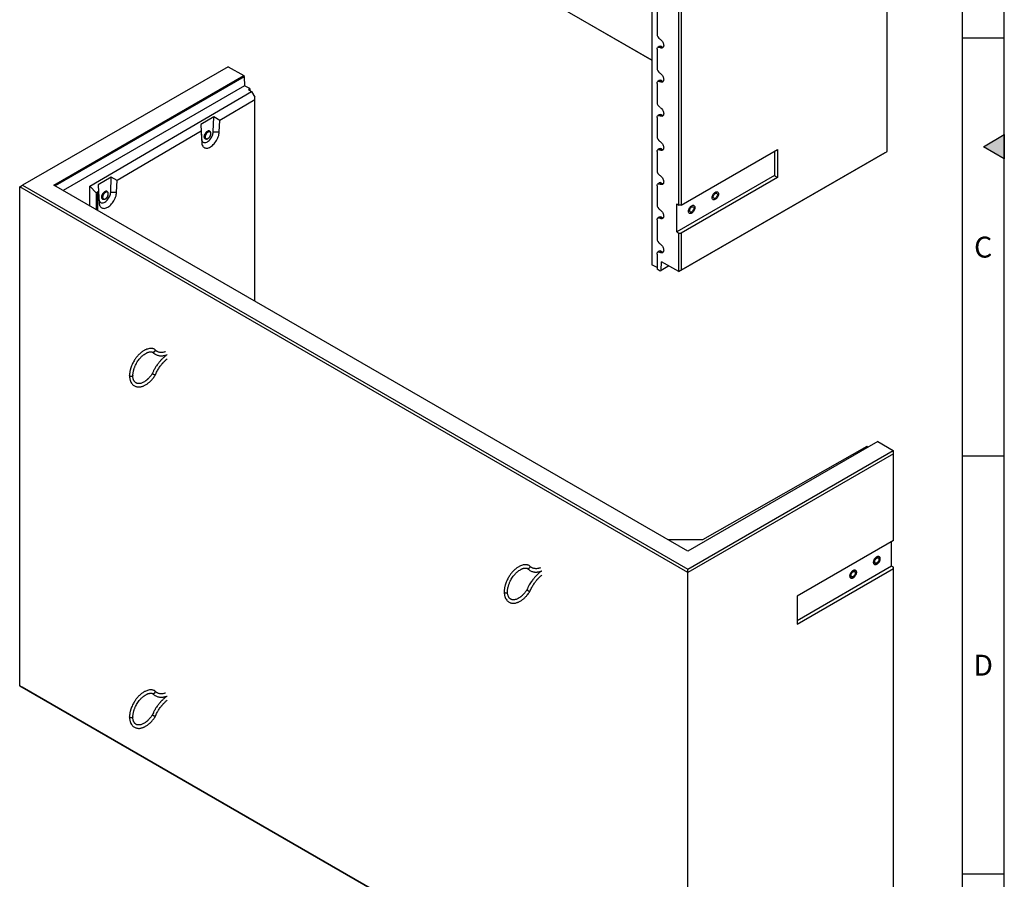
# Model space of a CAD drawing. Units: millimetres. Extents: x 15 to 590, y 5 to 415.
# Drawn here: x 471 to 589, y 209 to 312 of the extents above; entities that cross this region are included whole.
import ezdxf

# ---------------------------------------------------------------- set-up
doc = ezdxf.new("R2010")
doc.units = ezdxf.units.MM
doc.layers.get('0').update_dxf_attribs({"color": 1})
doc.layers.add('2034940', color=7, linetype='Continuous')
doc.styles.add('SLDTEXTSTYLE0', font='TXT', dxfattribs={"width": 0.605})

# ---------------------------------------------------------------- blocks, each defined once
blk = doc.blocks.new('1057614-M_005_ISO_view1')
for p, q in [((104.44, -91.57), (104.44, -31.92)), ((76.34, -45.46), (76.34, -105.11)), ((76.94, -45.56), (76.94, -77.51)), ((76.34, -80.66), (26.74, -52.02)), ((26.83, -52.07), (76.34, -80.66)), ((79.55, -97.98), (79.55, -59.84)), ((79.83, -59.84), (79.83, -97.98)), ((76.94, -79.35), (76.94, -81.59)), ((77.2, -79.01), (77.03, -79.13)), ((77.47, -79.02), (77.3, -79.14)), ((76.94, -83.43), (76.94, -85.67)), ((77.2, -83.09), (77.03, -83.21)), ((77.47, -83.1), (77.3, -83.22)), ((76.94, -87.51), (76.94, -89.76)), ((77.2, -87.17), (77.03, -87.29)), ((77.47, -87.19), (77.3, -87.31)), ((76.94, -91.59), (76.94, -93.84)), ((77.2, -91.25), (77.03, -91.37)), ((77.47, -91.27), (77.3, -91.39)), ((104.16, -91.73), (79.55, -105.94)), ((79.83, -97.98), (91.36, -91.32)), ((79.83, -105.78), (104.44, -91.57)), ((90.99, -91.54), (90.99, -94.46)), ((91.36, -91.32), (91.36, -94.67)), ((104.16, -91.73), (104.44, -91.57)), ((77.2, -95.34), (77.03, -95.46)), ((77.47, -95.35), (77.3, -95.47)), ((90.99, -94.46), (79.32, -101.19)), ((91.36, -94.67), (79.83, -101.33)), ((90.99, -94.46), (91.36, -94.67)), ((76.94, -95.68), (76.94, -97.92)), ((79.32, -97.84), (79.55, -97.98)), ((79.32, -101.19), (79.32, -97.84)), ((79.83, -97.98), (79.55, -97.98)), ((76.94, -99.76), (76.94, -102)), ((77.2, -99.42), (77.03, -99.54)), ((77.47, -99.43), (77.3, -99.55)), ((79.32, -101.19), (79.55, -101.33)), ((79.55, -105.94), (79.55, -101.33)), ((79.55, -101.33), (79.83, -101.33)), ((79.83, -101.33), (79.83, -105.78)), ((77.2, -103.5), (77.03, -103.62)), ((77.47, -103.52), (77.3, -103.64)), ((76.94, -103.84), (76.94, -105.66)), ((77.45, -105.78), (77.48, -104.75)), ((79.55, -105.94), (77.48, -104.75)), ((76.94, -105.45), (76.34, -105.11)), ((76.34, -105.11), (76.34, -105.11)), ((77.3, -105.87), (76.94, -105.66)), ((78.37, -105.26), (77.3, -105.87)), ((77.3, -105.87), (77.45, -105.78)), ((77.45, -105.78), (78.37, -105.26)), ((79.55, -105.94), (79.83, -105.78))]:
    blk.add_line(p, q)
at = {"flags": 128}
for points in [[(77.3, -78.12), (77.37, -78.17), (77.45, -78.24), (77.52, -78.32), (77.58, -78.4), (77.63, -78.5), (77.68, -78.6), (77.71, -78.7), (77.73, -78.79), (77.74, -78.89), (77.73, -78.97), (77.71, -79.05), (77.68, -79.11), (77.63, -79.15), (77.58, -79.19), (77.52, -79.2), (77.45, -79.2), (77.37, -79.18), (77.3, -79.14)], [(76.94, -79.35), (76.95, -79.27), (76.97, -79.2), (77, -79.15), (77.05, -79.12), (77.1, -79.1), (77.16, -79.09), (77.23, -79.11), (77.3, -79.14)], [(77.3, -82.2), (77.37, -82.26), (77.45, -82.32), (77.52, -82.4), (77.58, -82.49), (77.63, -82.58), (77.68, -82.68), (77.71, -82.78), (77.73, -82.88), (77.74, -82.97), (77.73, -83.05), (77.71, -83.13), (77.68, -83.19), (77.63, -83.24), (77.58, -83.27), (77.52, -83.28), (77.45, -83.28), (77.37, -83.26), (77.3, -83.22)], [(76.94, -83.43), (76.95, -83.35), (76.97, -83.29), (77, -83.24), (77.05, -83.2), (77.1, -83.18), (77.16, -83.18), (77.23, -83.19), (77.3, -83.22)], [(77.3, -86.29), (77.37, -86.34), (77.45, -86.4), (77.52, -86.48), (77.58, -86.57), (77.63, -86.66), (77.68, -86.76), (77.71, -86.86), (77.73, -86.96), (77.74, -87.05), (77.73, -87.14), (77.71, -87.21), (77.68, -87.27), (77.63, -87.32), (77.58, -87.35), (77.52, -87.37), (77.45, -87.36), (77.37, -87.34), (77.3, -87.31)], [(76.94, -87.51), (76.95, -87.43), (76.97, -87.37), (77, -87.32), (77.05, -87.28), (77.1, -87.26), (77.16, -87.26), (77.23, -87.27), (77.3, -87.31)], [(77.3, -90.37), (77.37, -90.42), (77.45, -90.49), (77.52, -90.56), (77.58, -90.65), (77.63, -90.75), (77.68, -90.84), (77.71, -90.94), (77.73, -91.04), (77.74, -91.13), (77.73, -91.22), (77.71, -91.29), (77.68, -91.35), (77.63, -91.4), (77.58, -91.43), (77.52, -91.45), (77.45, -91.45), (77.37, -91.43), (77.3, -91.39)], [(76.94, -91.59), (76.95, -91.52), (76.97, -91.45), (77, -91.4), (77.05, -91.36), (77.1, -91.34), (77.16, -91.34), (77.23, -91.36), (77.3, -91.39)], [(77.3, -94.45), (77.37, -94.5), (77.45, -94.57), (77.52, -94.65), (77.58, -94.73), (77.63, -94.83), (77.68, -94.93), (77.71, -95.03), (77.73, -95.12), (77.74, -95.22), (77.73, -95.3), (77.71, -95.38), (77.68, -95.44), (77.63, -95.49), (77.58, -95.52), (77.52, -95.53), (77.45, -95.53), (77.37, -95.51), (77.3, -95.47)], [(76.94, -95.68), (76.95, -95.6), (76.97, -95.54), (77, -95.48), (77.05, -95.45), (77.1, -95.43), (77.16, -95.42), (77.23, -95.44), (77.3, -95.47)], [(83.92, -96.43), (83.99, -96.4), (84.05, -96.38), (84.12, -96.38), (84.17, -96.4), (84.22, -96.43), (84.25, -96.48), (84.28, -96.54), (84.29, -96.61), (84.29, -96.69), (84.28, -96.77), (84.25, -96.86), (84.22, -96.95), (84.17, -97.04), (84.12, -97.12), (84.05, -97.19), (83.99, -97.25), (83.92, -97.3), (83.85, -97.33), (83.78, -97.35), (83.72, -97.35), (83.66, -97.34), (83.61, -97.3), (83.58, -97.26), (83.55, -97.19), (83.54, -97.12), (83.54, -97.04), (83.55, -96.96), (83.58, -96.87), (83.61, -96.78), (83.66, -96.69), (83.72, -96.61), (83.78, -96.54), (83.85, -96.48), (83.92, -96.43)], [(83.92, -96.43), (83.99, -96.4), (84.05, -96.38), (84.12, -96.38), (84.17, -96.4), (84.22, -96.43), (84.25, -96.48), (84.28, -96.54), (84.29, -96.61), (84.29, -96.69), (84.28, -96.77), (84.25, -96.86), (84.22, -96.95), (84.17, -97.04), (84.12, -97.12), (84.05, -97.19), (83.99, -97.25), (83.92, -97.3), (83.85, -97.33), (83.78, -97.35), (83.72, -97.35), (83.66, -97.34), (83.61, -97.3), (83.58, -97.26), (83.55, -97.19), (83.54, -97.12), (83.54, -97.04), (83.55, -96.96), (83.58, -96.87), (83.61, -96.78), (83.66, -96.69), (83.72, -96.61), (83.78, -96.54), (83.85, -96.48), (83.92, -96.43)], [(83.92, -96.58), (83.97, -96.55), (84.02, -96.55), (84.07, -96.55), (84.11, -96.58), (84.14, -96.61), (84.16, -96.66), (84.16, -96.72), (84.16, -96.79), (84.14, -96.86), (84.11, -96.93), (84.07, -97), (84.02, -97.06), (83.97, -97.11), (83.92, -97.15), (83.86, -97.18), (83.81, -97.18), (83.76, -97.18), (83.72, -97.16), (83.69, -97.12), (83.67, -97.07), (83.67, -97.01), (83.67, -96.94), (83.69, -96.87), (83.72, -96.8), (83.76, -96.73), (83.81, -96.67), (83.86, -96.62), (83.92, -96.58)], [(77.3, -98.53), (77.37, -98.59), (77.45, -98.65), (77.52, -98.73), (77.58, -98.82), (77.63, -98.91), (77.68, -99.01), (77.71, -99.11), (77.73, -99.21), (77.74, -99.3), (77.73, -99.38), (77.71, -99.46), (77.68, -99.52), (77.63, -99.57), (77.58, -99.6), (77.52, -99.61), (77.45, -99.61), (77.37, -99.59), (77.3, -99.55)], [(81.09, -98.06), (81.16, -98.03), (81.22, -98.01), (81.29, -98.01), (81.34, -98.03), (81.39, -98.06), (81.43, -98.11), (81.45, -98.17), (81.46, -98.24), (81.46, -98.32), (81.45, -98.41), (81.43, -98.5), (81.39, -98.59), (81.34, -98.67), (81.29, -98.75), (81.22, -98.83), (81.16, -98.89), (81.09, -98.94), (81.02, -98.97), (80.95, -98.98), (80.89, -98.98), (80.83, -98.97), (80.79, -98.94), (80.75, -98.89), (80.72, -98.83), (80.71, -98.76), (80.71, -98.68), (80.72, -98.59), (80.75, -98.5), (80.79, -98.41), (80.83, -98.32), (80.89, -98.24), (80.95, -98.17), (81.02, -98.11), (81.09, -98.06)], [(81.09, -98.06), (81.16, -98.03), (81.22, -98.01), (81.29, -98.01), (81.34, -98.03), (81.39, -98.06), (81.43, -98.11), (81.45, -98.17), (81.46, -98.24), (81.46, -98.32), (81.45, -98.41), (81.43, -98.5), (81.39, -98.59), (81.34, -98.67), (81.29, -98.75), (81.22, -98.83), (81.16, -98.89), (81.09, -98.94), (81.02, -98.97), (80.95, -98.98), (80.89, -98.98), (80.83, -98.97), (80.79, -98.94), (80.75, -98.89), (80.72, -98.83), (80.71, -98.76), (80.71, -98.68), (80.72, -98.59), (80.75, -98.5), (80.79, -98.41), (80.83, -98.32), (80.89, -98.24), (80.95, -98.17), (81.02, -98.11), (81.09, -98.06)], [(81.09, -98.21), (81.14, -98.19), (81.19, -98.18), (81.24, -98.19), (81.28, -98.21), (81.31, -98.25), (81.33, -98.3), (81.33, -98.36), (81.33, -98.42), (81.31, -98.49), (81.28, -98.56), (81.24, -98.63), (81.19, -98.69), (81.14, -98.74), (81.09, -98.78), (81.03, -98.81), (80.98, -98.82), (80.93, -98.81), (80.89, -98.79), (80.86, -98.75), (80.85, -98.7), (80.84, -98.64), (80.85, -98.57), (80.86, -98.5), (80.89, -98.43), (80.93, -98.36), (80.98, -98.3), (81.03, -98.25), (81.09, -98.21)], [(76.94, -99.76), (76.95, -99.68), (76.97, -99.62), (77, -99.57), (77.05, -99.53), (77.1, -99.51), (77.16, -99.51), (77.23, -99.52), (77.3, -99.55)], [(76.94, -103.84), (76.95, -103.77), (76.97, -103.7), (77, -103.65), (77.05, -103.61), (77.1, -103.59), (77.16, -103.59), (77.23, -103.61), (77.3, -103.64)], [(77.3, -102.62), (77.37, -102.67), (77.45, -102.73), (77.52, -102.81), (77.58, -102.9), (77.63, -102.99), (77.68, -103.09), (77.71, -103.19), (77.73, -103.29), (77.74, -103.38), (77.73, -103.47), (77.71, -103.54), (77.68, -103.6), (77.63, -103.65), (77.58, -103.68), (77.52, -103.7), (77.45, -103.69), (77.37, -103.67), (77.3, -103.64)]]:
    blk.add_lwpolyline(points, dxfattribs=at)
for centre, radius, start, end in [((77.71, -77.47), 0.768, 182.6055, 237.3945), ((77.32, -79.22), 0.251, 53.241, 120.2811), ((77.66, -78.73), 0.348, 236.6056, 275.375), ((77.71, -81.56), 0.768, 182.6055, 237.3945), ((77.32, -83.3), 0.251, 53.241, 120.2811), ((77.66, -82.81), 0.348, 236.6056, 275.375), ((77.71, -85.64), 0.768, 182.6055, 237.3945), ((77.32, -87.39), 0.251, 53.241, 120.2811), ((77.66, -86.9), 0.348, 236.6056, 275.375), ((77.71, -89.72), 0.768, 182.6055, 237.3945), ((77.32, -91.47), 0.251, 53.241, 120.2811), ((77.66, -90.98), 0.348, 236.6056, 275.375), ((77.71, -93.8), 0.768, 182.6055, 237.3945), ((77.32, -95.55), 0.251, 53.241, 120.2811), ((77.66, -95.06), 0.348, 236.6056, 275.375), ((77.71, -97.89), 0.768, 182.6055, 237.3945), ((77.32, -99.64), 0.251, 53.241, 120.2811), ((77.66, -99.14), 0.348, 236.6056, 275.375), ((77.71, -101.97), 0.768, 182.6055, 237.3945), ((77.32, -103.72), 0.251, 53.241, 120.2811), ((77.66, -103.23), 0.348, 236.6056, 275.375)]:
    blk.add_arc(centre, radius, start, end)
blk = doc.blocks.new('1057614-M_005_ISO_view2')
for p, q in [((24.93, 14.39), (0.35, 0.2)), ((24.93, 14.39), (26.78, 13.32)), ((4.08, 0.21), (26.78, 13.32)), ((26.85, 13.19), (4.23, 0.13)), ((26.78, 13.32), (26.85, 13.19)), ((26.85, 13.19), (26.89, 12.11)), ((26.89, 12.11), (5.18, -0.42)), ((27.5, 11.76), (26.89, 12.11)), ((8.39, 0.09), (27.71, 11.44)), ((27.34, 11.65), (27.5, 11.76)), ((27.34, 11.65), (27.71, 11.44)), ((27.5, 11.76), (27.5, 11.56)), ((27.71, 11.44), (28.1, 10.76)), ((28.1, 10.43), (28.1, 10.76)), ((28.1, 10.43), (23.91, 7.97)), ((28.1, -13.65), (28.1, 10.43)), ((23.21, 8.39), (21.66, 7.47)), ((23.15, 6.6), (23.21, 8.39)), ((23.91, 7.97), (23.21, 8.39)), ((21.66, 7.47), (21.68, 6.67)), ((21.66, 7.47), (21.75, 5.76)), ((23.85, 6.58), (23.91, 7.97)), ((21.68, 6.67), (11.64, 0.77)), ((21.68, 6.67), (21.76, 5.33)), ((22.15, 5.99), (22.15, 5.96)), ((22.75, 6.63), (22.69, 6.66)), ((23.15, 6.6), (23.85, 6.58)), ((21.75, 5.76), (21.76, 5.33)), ((22.2, 5.79), (22.25, 5.76)), ((10.95, 1.18), (9.39, 0.27)), ((10.88, -0.61), (10.95, 1.18)), ((11.64, 0.77), (10.95, 1.18)), ((0, 0), (0.35, 0.2)), ((79.87, -46.11), (0, 0)), ((0, -59.65), (0, 0)), ((0.35, 0.2), (79.87, -45.7)), ((79.89, -43.55), (4.08, 0.21)), ((8.4, -2.28), (8.39, 0.09)), ((9.18, -0.75), (8.39, 0.09)), ((9.39, 0.27), (9.42, -0.54)), ((9.39, 0.27), (9.48, -1.44)), ((11.59, -0.62), (11.64, 0.77)), ((9.14, -0.85), (9.15, -2.61)), ((9.42, -0.54), (9.31, -0.6)), ((9.31, -0.6), (9.31, -2.8)), ((9.42, -0.54), (9.49, -1.88)), ((10.48, -0.58), (10.43, -0.55)), ((10.59, -0.82), (10.59, -0.8)), ((10.59, -0.83), (10.59, -0.82)), ((10.88, -0.61), (11.59, -0.62)), ((9.48, -1.44), (9.49, -1.88)), ((9.94, -1.42), (9.99, -1.45)), ((102.58, -30.44), (79.89, -43.55)), ((102.58, -30.44), (104.44, -31.51)), ((79.87, -45.7), (104.44, -31.51)), ((101.3, -31.05), (81.64, -42.2)), ((101.42, -31.12), (101.3, -31.05)), ((104.44, -31.51), (104.48, -31.57)), ((104.48, -31.9), (104.48, -31.57)), ((104.48, -31.9), (79.87, -46.11)), ((104.48, -42.27), (104.48, -31.9)), ((81.64, -42.2), (77.55, -42.19)), ((104.48, -42.27), (92.95, -48.92)), ((104.25, -45.32), (104.25, -42.4)), ((79.87, -46.11), (79.87, -45.7)), ((92.95, -51.84), (104.25, -45.32)), ((92.95, -52.27), (104.48, -45.62)), ((104.25, -45.32), (104.48, -45.46)), ((104.48, -45.62), (104.48, -45.46)), ((104.48, -83.75), (104.48, -45.62)), ((79.87, -105.75), (79.87, -46.11)), ((92.95, -48.92), (92.95, -52.27)), ((0, -59.65), (79.87, -105.75)), ((0.28, -59.81), (0, -59.65)), ((79.87, -105.75), (0.28, -59.81))]:
    blk.add_line(p, q)
at = {"flags": 128}
for points in [[(21.75, 5.76), (21.76, 5.66), (21.79, 5.56), (21.82, 5.48), (21.87, 5.42), (21.94, 5.36), (22.01, 5.33), (22.09, 5.31), (22.17, 5.31), (22.26, 5.33), (22.36, 5.36), (22.45, 5.41), (22.55, 5.47), (22.64, 5.55), (22.74, 5.65), (22.82, 5.75), (22.9, 5.86), (22.97, 5.98), (23.03, 6.1), (23.08, 6.23), (23.11, 6.36), (23.14, 6.48), (23.15, 6.6)], [(21.76, 5.33), (21.77, 5.2), (21.79, 5.09), (21.83, 4.99), (21.88, 4.89), (21.94, 4.82), (22.01, 4.75), (22.09, 4.7), (22.17, 4.67), (22.27, 4.65), (22.37, 4.65), (22.48, 4.66), (22.59, 4.69), (22.7, 4.74), (22.81, 4.8), (22.93, 4.88), (23.04, 4.96), (23.15, 5.07), (23.25, 5.18), (23.35, 5.3), (23.45, 5.43), (23.53, 5.57), (23.61, 5.71), (23.68, 5.86), (23.74, 6.01), (23.79, 6.15), (23.82, 6.3), (23.84, 6.44), (23.85, 6.58)], [(22.8, 6.58), (22.8, 6.59), (22.77, 6.64), (22.72, 6.68), (22.67, 6.7), (22.61, 6.71), (22.55, 6.7), (22.48, 6.68), (22.41, 6.64), (22.35, 6.58), (22.28, 6.51), (22.22, 6.44), (22.17, 6.35), (22.13, 6.26), (22.1, 6.17), (22.08, 6.09), (22.07, 6)], [(22.32, 5.74), (22.31, 5.74), (22.25, 5.73), (22.2, 5.75), (22.15, 5.78), (22.11, 5.83), (22.09, 5.89), (22.07, 5.96), (22.07, 6.04), (22.09, 6.13), (22.11, 6.22), (22.15, 6.31), (22.2, 6.4), (22.25, 6.48), (22.31, 6.55), (22.38, 6.61), (22.45, 6.66), (22.52, 6.69), (22.58, 6.71), (22.65, 6.71), (22.7, 6.69), (22.75, 6.66), (22.78, 6.61), (22.8, 6.58)], [(22.07, 6), (22.08, 5.93), (22.1, 5.86), (22.13, 5.8), (22.17, 5.76), (22.22, 5.74), (22.28, 5.73), (22.32, 5.74)], [(22.69, 6.66), (22.68, 6.67), (22.62, 6.68), (22.56, 6.68), (22.5, 6.66), (22.43, 6.62), (22.37, 6.57), (22.3, 6.51), (22.24, 6.44), (22.19, 6.35), (22.15, 6.27), (22.12, 6.18), (22.1, 6.1), (22.1, 6.02)], [(22.15, 5.96), (22.16, 5.91), (22.18, 5.85), (22.21, 5.8), (22.25, 5.76), (22.3, 5.74), (22.36, 5.73), (22.42, 5.75), (22.48, 5.77), (22.55, 5.82), (22.62, 5.87), (22.68, 5.94), (22.73, 6.02), (22.78, 6.1), (22.81, 6.19), (22.84, 6.27), (22.85, 6.36), (22.85, 6.44), (22.84, 6.5), (22.81, 6.56), (22.78, 6.61), (22.73, 6.64), (22.68, 6.65), (22.62, 6.64), (22.55, 6.63), (22.51, 6.6)], [(22.61, 6.61), (22.58, 6.6), (22.52, 6.57), (22.45, 6.52), (22.39, 6.47), (22.33, 6.4), (22.28, 6.32), (22.24, 6.23), (22.21, 6.15), (22.19, 6.07), (22.19, 6.02)], [(22.19, 6.02), (22.19, 5.99), (22.19, 5.91), (22.21, 5.85), (22.24, 5.8), (22.28, 5.77), (22.33, 5.75), (22.39, 5.75), (22.45, 5.76), (22.52, 5.79), (22.58, 5.84), (22.65, 5.9), (22.7, 5.97), (22.75, 6.05), (22.8, 6.13), (22.83, 6.21), (22.85, 6.3), (22.85, 6.38), (22.85, 6.45), (22.83, 6.51), (22.8, 6.56), (22.75, 6.59), (22.7, 6.61), (22.65, 6.61), (22.61, 6.61)], [(9.48, -1.44), (9.49, -1.55), (9.52, -1.64), (9.56, -1.72), (9.61, -1.79), (9.67, -1.84), (9.74, -1.88), (9.82, -1.9), (9.91, -1.9), (10, -1.88), (10.09, -1.85), (10.19, -1.8), (10.28, -1.73), (10.38, -1.65), (10.47, -1.56), (10.55, -1.46), (10.63, -1.34), (10.7, -1.22), (10.76, -1.1), (10.81, -0.98), (10.85, -0.85), (10.87, -0.73), (10.88, -0.61)], [(9.49, -1.88), (9.5, -2), (9.53, -2.12), (9.56, -2.22), (9.61, -2.31), (9.67, -2.39), (9.74, -2.45), (9.82, -2.5), (9.91, -2.54), (10, -2.55), (10.1, -2.56), (10.21, -2.54), (10.32, -2.51), (10.43, -2.47), (10.55, -2.41), (10.66, -2.33), (10.77, -2.24), (10.88, -2.14), (10.99, -2.03), (11.09, -1.91), (11.18, -1.78), (11.27, -1.64), (11.35, -1.5), (11.41, -1.35), (11.47, -1.2), (11.52, -1.05), (11.55, -0.9), (11.58, -0.76), (11.59, -0.62)], [(10.53, -0.62), (10.53, -0.62), (10.5, -0.57), (10.46, -0.53), (10.41, -0.5), (10.35, -0.49), (10.28, -0.5), (10.22, -0.53), (10.15, -0.57), (10.08, -0.62), (10.01, -0.69), (9.96, -0.77), (9.9, -0.85), (9.86, -0.94), (9.83, -1.03), (9.81, -1.12), (9.81, -1.2)], [(9.81, -1.2), (9.81, -1.12), (9.83, -1.03), (9.86, -0.94), (9.9, -0.85), (9.96, -0.77), (10.01, -0.69), (10.08, -0.62), (10.15, -0.57), (10.22, -0.53), (10.28, -0.5), (10.35, -0.49), (10.41, -0.5), (10.46, -0.53), (10.5, -0.57), (10.53, -0.62), (10.53, -0.62)], [(10.43, -0.55), (10.39, -0.53), (10.33, -0.53), (10.26, -0.54), (10.2, -0.57), (10.13, -0.61), (10.07, -0.67), (10.01, -0.73), (9.95, -0.81), (9.91, -0.89), (9.87, -0.98), (9.85, -1.07), (9.83, -1.15), (9.83, -1.23), (9.85, -1.3), (9.87, -1.35), (9.91, -1.4), (9.94, -1.42)], [(10.59, -0.78), (10.58, -0.73), (10.56, -0.67), (10.53, -0.62), (10.49, -0.58), (10.44, -0.56), (10.38, -0.56), (10.32, -0.57), (10.25, -0.6), (10.19, -0.64), (10.12, -0.7), (10.06, -0.76), (10.01, -0.84), (9.96, -0.92), (9.92, -1.01), (9.9, -1.1), (9.89, -1.18), (9.89, -1.26), (9.9, -1.33), (9.92, -1.38), (9.96, -1.43), (10.01, -1.46), (10.06, -1.47), (10.12, -1.47), (10.19, -1.45), (10.23, -1.43)], [(10.34, -0.6), (10.32, -0.61), (10.25, -0.64), (10.19, -0.68), (10.13, -0.74), (10.07, -0.81), (10.02, -0.89), (9.98, -0.97), (9.95, -1.06), (9.93, -1.14), (9.92, -1.22), (9.93, -1.29), (9.93, -1.3)], [(9.93, -1.3), (9.95, -1.35), (9.98, -1.4), (10.02, -1.44), (10.07, -1.46), (10.13, -1.46), (10.19, -1.44), (10.25, -1.41), (10.32, -1.37), (10.38, -1.31), (10.44, -1.24), (10.49, -1.16), (10.53, -1.08), (10.56, -0.99), (10.58, -0.91), (10.59, -0.83)], [(10.59, -0.83), (10.58, -0.76), (10.56, -0.69), (10.53, -0.65), (10.49, -0.61), (10.44, -0.59), (10.38, -0.59), (10.34, -0.6)], [(9.81, -1.2), (9.81, -1.28), (9.83, -1.35), (9.86, -1.4), (9.9, -1.44), (9.96, -1.46), (10.01, -1.47), (10.05, -1.47)], [(10.05, -1.47), (10.01, -1.47), (9.96, -1.46), (9.9, -1.44), (9.86, -1.4), (9.83, -1.35), (9.81, -1.28), (9.81, -1.2)], [(13.53, -22.55), (13.53, -22.56), (13.52, -22.59), (13.49, -22.62), (13.45, -22.65), (13.4, -22.66), (13.34, -22.67), (13.28, -22.67), (13.22, -22.65), (13.18, -22.63), (13.15, -22.6), (13.13, -22.57), (13.13, -22.55)], [(102.48, -44.23), (102.41, -44.28), (102.34, -44.34), (102.28, -44.41), (102.22, -44.49), (102.18, -44.58), (102.14, -44.67), (102.11, -44.76), (102.1, -44.85), (102.1, -44.93), (102.11, -45), (102.14, -45.06), (102.18, -45.11), (102.22, -45.14), (102.28, -45.16), (102.34, -45.16), (102.41, -45.14), (102.48, -45.11), (102.55, -45.06), (102.61, -45), (102.68, -44.93), (102.73, -44.85), (102.78, -44.76), (102.82, -44.67), (102.84, -44.58), (102.85, -44.49), (102.85, -44.41), (102.84, -44.34), (102.82, -44.28), (102.78, -44.23), (102.73, -44.2), (102.68, -44.18), (102.61, -44.18), (102.55, -44.2), (102.48, -44.23)], [(102.48, -45.11), (102.41, -45.14), (102.34, -45.16), (102.28, -45.16), (102.22, -45.14), (102.18, -45.11), (102.14, -45.06), (102.11, -45), (102.1, -44.93), (102.1, -44.85), (102.11, -44.76), (102.14, -44.67), (102.18, -44.58), (102.22, -44.49), (102.28, -44.41), (102.34, -44.34), (102.41, -44.28), (102.48, -44.23), (102.55, -44.2), (102.61, -44.18), (102.68, -44.18), (102.73, -44.2), (102.78, -44.23), (102.82, -44.28), (102.84, -44.34), (102.85, -44.41), (102.85, -44.49), (102.84, -44.58), (102.82, -44.67), (102.78, -44.76), (102.73, -44.85), (102.68, -44.93), (102.61, -45), (102.55, -45.06), (102.48, -45.11)], [(102.48, -44.96), (102.42, -44.98), (102.37, -44.99), (102.32, -44.98), (102.28, -44.96), (102.25, -44.92), (102.24, -44.87), (102.23, -44.81), (102.24, -44.75), (102.25, -44.67), (102.28, -44.6), (102.32, -44.54), (102.37, -44.47), (102.42, -44.42), (102.48, -44.38), (102.53, -44.36), (102.58, -44.35), (102.63, -44.36), (102.67, -44.38), (102.7, -44.42), (102.72, -44.47), (102.72, -44.53), (102.72, -44.59), (102.7, -44.66), (102.67, -44.74), (102.63, -44.8), (102.58, -44.87), (102.53, -44.92), (102.48, -44.96)], [(99.65, -45.87), (99.58, -45.91), (99.51, -45.97), (99.45, -46.05), (99.39, -46.13), (99.35, -46.21), (99.31, -46.3), (99.29, -46.39), (99.27, -46.48), (99.27, -46.56), (99.29, -46.63), (99.31, -46.69), (99.35, -46.74), (99.39, -46.77), (99.45, -46.79), (99.51, -46.79), (99.58, -46.77), (99.65, -46.74), (99.72, -46.69), (99.79, -46.63), (99.85, -46.56), (99.9, -46.48), (99.95, -46.39), (99.99, -46.3), (100.01, -46.21), (100.03, -46.13), (100.03, -46.04), (100.01, -45.97), (99.99, -45.91), (99.95, -45.86), (99.9, -45.83), (99.85, -45.82), (99.79, -45.82), (99.72, -45.83), (99.65, -45.87)], [(99.65, -46.74), (99.58, -46.77), (99.51, -46.79), (99.45, -46.79), (99.39, -46.77), (99.35, -46.74), (99.31, -46.69), (99.29, -46.63), (99.27, -46.56), (99.27, -46.48), (99.29, -46.39), (99.31, -46.3), (99.35, -46.21), (99.39, -46.13), (99.45, -46.05), (99.51, -45.97), (99.58, -45.91), (99.65, -45.87), (99.72, -45.83), (99.79, -45.82), (99.85, -45.82), (99.9, -45.83), (99.95, -45.86), (99.99, -45.91), (100.01, -45.97), (100.03, -46.04), (100.03, -46.13), (100.01, -46.21), (99.99, -46.3), (99.95, -46.39), (99.9, -46.48), (99.85, -46.56), (99.79, -46.63), (99.72, -46.69), (99.65, -46.74)], [(99.65, -46.59), (99.59, -46.61), (99.54, -46.62), (99.49, -46.62), (99.46, -46.59), (99.43, -46.56), (99.41, -46.51), (99.4, -46.45), (99.41, -46.38), (99.43, -46.31), (99.46, -46.24), (99.49, -46.17), (99.54, -46.11), (99.59, -46.06), (99.65, -46.02), (99.7, -45.99), (99.76, -45.98), (99.8, -45.99), (99.84, -46.01), (99.87, -46.05), (99.89, -46.1), (99.9, -46.16), (99.89, -46.23), (99.87, -46.3), (99.84, -46.37), (99.8, -46.44), (99.76, -46.5), (99.7, -46.55), (99.65, -46.59)], [(57.93, -48.41), (57.93, -48.44), (57.96, -48.48), (58, -48.5), (58.05, -48.52), (58.1, -48.53), (58.16, -48.53), (58.22, -48.52), (58.27, -48.5)], [(13.53, -63.38), (13.53, -63.39), (13.52, -63.42), (13.49, -63.45), (13.45, -63.47), (13.4, -63.49), (13.34, -63.5), (13.28, -63.49), (13.22, -63.48), (13.18, -63.46), (13.15, -63.43), (13.13, -63.39), (13.13, -63.38)]]:
    blk.add_lwpolyline(points, dxfattribs=at)
for centre, radius, start, end in [((22.34, 5.99), 0.24, 172.7601, 235.9789), ((22.92, 5.96), 0.765, 122.0723, 177.7699), ((58.23, -48.41), 0.0981, 293.5287, 354.935)]:
    blk.add_arc(centre, radius, start, end)
for centre, major_axis, ratio, start_param, end_param in [((9.74, -1.33), (0.572, -0.571), 0.316193, 3.060961, 3.451478), ((9.74, -1.33), (-0.427, 0.733), 0.57481, 0.00216, 0.392677), ((9.75, -3.1), (0.572, -0.571), 0.316193, 3.451478, 3.731541)]:
    blk.add_ellipse(centre, major_axis=major_axis, ratio=ratio, start_param=start_param, end_param=end_param)
for points, knots in [([(10.35, -1.35), (10.36, -1.34), (10.38, -1.31), (10.43, -1.26), (10.48, -1.19), (10.52, -1.11), (10.55, -1.05), (10.56, -1.02), (10.56, -1.01)], [0, 0, 0, 0, 0.099009, 0.317251, 0.535229, 0.753117, 0.971107, 1, 1, 1, 1]), ([(10.56, -1.01), (10.57, -0.99), (10.58, -0.94), (10.59, -0.88), (10.59, -0.84), (10.59, -0.83)], [0, 0, 0, 0, 0.365122, 0.786903, 1, 1, 1, 1]), ([(10.24, -1.43), (10.24, -1.43), (10.27, -1.41), (10.3, -1.39), (10.34, -1.36), (10.35, -1.35)], [0, 0, 0, 0, 0.093335, 0.67938, 1, 1, 1, 1]), ([(16.11, -19.4), (16.07, -19.38), (15.98, -19.35), (15.84, -19.32), (15.72, -19.31), (15.62, -19.32), (15.49, -19.33), (15.3, -19.37), (15.1, -19.44), (14.93, -19.52), (14.79, -19.6), (14.64, -19.7), (14.48, -19.83), (14.32, -19.97), (14.18, -20.11), (14.06, -20.25), (13.94, -20.39), (13.84, -20.53), (13.72, -20.7), (13.61, -20.89), (13.48, -21.13), (13.38, -21.37), (13.3, -21.58), (13.26, -21.72), (13.23, -21.82), (13.2, -21.96), (13.16, -22.13), (13.14, -22.34), (13.13, -22.48), (13.13, -22.55)], [0, 0, 0, 0, 0.038497, 0.076772, 0.108114, 0.132561, 0.154154, 0.212104, 0.2687, 0.301331, 0.33488, 0.372843, 0.415126, 0.456692, 0.494468, 0.528606, 0.560286, 0.590874, 0.626959, 0.669524, 0.711834, 0.76805, 0.814952, 0.829345, 0.849573, 0.876723, 0.910822, 0.951901, 1, 1, 1, 1]), ([(13.53, -22.55), (13.53, -22.49), (13.54, -22.38), (13.56, -22.21), (13.59, -22.05), (13.63, -21.89), (13.67, -21.73), (13.72, -21.6), (13.78, -21.45), (13.86, -21.27), (13.98, -21.05), (14.13, -20.81), (14.28, -20.6), (14.42, -20.44), (14.54, -20.31), (14.66, -20.2), (14.81, -20.07), (14.97, -19.96), (15.12, -19.88), (15.22, -19.83), (15.29, -19.79), (15.38, -19.77), (15.46, -19.74), (15.55, -19.72), (15.65, -19.71), (15.75, -19.72), (15.85, -19.73), (15.91, -19.75), (15.94, -19.76)], [0, 0, 0, 0, 0.044963, 0.084875, 0.119705, 0.162348, 0.193419, 0.222213, 0.254053, 0.290409, 0.348451, 0.406492, 0.461092, 0.507482, 0.539428, 0.576108, 0.61713, 0.673864, 0.720779, 0.743198, 0.766899, 0.791868, 0.819823, 0.848172, 0.882071, 0.921477, 0.96636, 1, 1, 1, 1]), ([(15.91, -19.76), (15.93, -19.78), (15.98, -19.83), (16.06, -19.9), (16.16, -19.97), (16.28, -20.04), (16.42, -20.11), (16.58, -20.15), (16.7, -20.18), (16.81, -20.19), (16.88, -20.19), (16.96, -20.19), (17.04, -20.19), (17.14, -20.18), (17.26, -20.16), (17.41, -20.13), (17.54, -20.09), (17.61, -20.06), (17.63, -20.05)], [0, 0, 0, 0, 0.0440869, 0.1217995, 0.1869529, 0.2562222, 0.355538, 0.4489208, 0.5296263, 0.5730258, 0.6156266, 0.6575661, 0.6988445, 0.7451859, 0.8076002, 0.8863014, 0.9812074, 1, 1, 1, 1]), ([(16.16, -19.66), (16.16, -19.66), (16.16, -19.67), (16.14, -19.69), (16.11, -19.73), (16.05, -19.76), (15.99, -19.77), (15.95, -19.77), (15.94, -19.76)], [0, 0, 0, 0, 0.004211, 0.069587, 0.309201, 0.544724, 0.778396, 1, 1, 1, 1]), ([(16.16, -19.66), (16.16, -19.66), (16.17, -19.66), (16.18, -19.63), (16.2, -19.58), (16.2, -19.52), (16.18, -19.46), (16.15, -19.42), (16.12, -19.41), (16.11, -19.4)], [0, 0, 0, 0, 0.00355, 0.058147, 0.258562, 0.459016, 0.656004, 0.852541, 1, 1, 1, 1]), ([(17.45, -19.69), (17.42, -19.71), (17.34, -19.73), (17.19, -19.77), (17.01, -19.79), (16.83, -19.79), (16.66, -19.76), (16.55, -19.73), (16.46, -19.68), (16.39, -19.65), (16.32, -19.6), (16.24, -19.53), (16.19, -19.47), (16.16, -19.44)], [0, 0, 0, 0, 0.064736, 0.142738, 0.281577, 0.408143, 0.526415, 0.646501, 0.698841, 0.756807, 0.827396, 0.910905, 1, 1, 1, 1]), ([(17.43, -20.2), (17.42, -20.21), (17.35, -20.26), (17.24, -20.36), (17.11, -20.48), (17.02, -20.57), (16.95, -20.64), (16.88, -20.71), (16.82, -20.78), (16.75, -20.86), (16.66, -20.97), (16.56, -21.1), (16.43, -21.28), (16.28, -21.49), (16.13, -21.75), (15.98, -22.03), (15.89, -22.23), (15.85, -22.33)], [0, 0, 0, 0, 0.01747, 0.105265, 0.173022, 0.220787, 0.256888, 0.292761, 0.328477, 0.365208, 0.414188, 0.478225, 0.557314, 0.651449, 0.760626, 0.884841, 1, 1, 1, 1]), ([(16.2, -22.51), (16.24, -22.43), (16.31, -22.27), (16.43, -22.04), (16.55, -21.83), (16.67, -21.63), (16.79, -21.45), (16.91, -21.3), (17.01, -21.18), (17.08, -21.09), (17.14, -21.02), (17.21, -20.94), (17.3, -20.86), (17.41, -20.75), (17.52, -20.65), (17.6, -20.58), (17.65, -20.55)], [0, 0, 0, 0, 0.106151, 0.212847, 0.308319, 0.392561, 0.487395, 0.562619, 0.625969, 0.66773, 0.704562, 0.740918, 0.79668, 0.856956, 0.93112, 1, 1, 1, 1]), ([(15.84, -22.33), (15.81, -22.37), (15.75, -22.47), (15.65, -22.6), (15.54, -22.74), (15.44, -22.85), (15.36, -22.93), (15.3, -22.99), (15.23, -23.05), (15.16, -23.11), (15.08, -23.17), (14.97, -23.25), (14.82, -23.35), (14.63, -23.43), (14.46, -23.49), (14.31, -23.51), (14.18, -23.52), (14.09, -23.5), (14, -23.48), (13.91, -23.44), (13.84, -23.39), (13.79, -23.34), (13.75, -23.3), (13.71, -23.25), (13.67, -23.18), (13.62, -23.09), (13.58, -22.96), (13.54, -22.78), (13.53, -22.63), (13.53, -22.55)], [0, 0, 0, 0, 0.031722, 0.072083, 0.106111, 0.140568, 0.164591, 0.182241, 0.201675, 0.223116, 0.24621, 0.269862, 0.326833, 0.382918, 0.436206, 0.494686, 0.537437, 0.576175, 0.608911, 0.652186, 0.697683, 0.72152, 0.746207, 0.771757, 0.800051, 0.836697, 0.882154, 0.936539, 1, 1, 1, 1]), ([(16.16, -22.5), (16.16, -22.5), (16.16, -22.5), (16.14, -22.49), (16.11, -22.48), (16.05, -22.45), (15.99, -22.42), (15.93, -22.38), (15.88, -22.36), (15.85, -22.34), (15.84, -22.33), (15.84, -22.33), (15.85, -22.33)], [0, 0, 0, 0, 0.002392, 0.039526, 0.17563, 0.309409, 0.442138, 0.574547, 0.707523, 0.841706, 0.977183, 1, 1, 1, 1]), ([(13.13, -22.55), (13.13, -22.62), (13.14, -22.75), (13.16, -22.92), (13.19, -23.05), (13.22, -23.15), (13.27, -23.29), (13.36, -23.45), (13.49, -23.62), (13.64, -23.75), (13.79, -23.83), (13.93, -23.88), (14.06, -23.91), (14.22, -23.92), (14.39, -23.91), (14.55, -23.88), (14.7, -23.83), (14.83, -23.78), (14.98, -23.71), (15.12, -23.63), (15.27, -23.53), (15.39, -23.44), (15.5, -23.34), (15.59, -23.26), (15.67, -23.19), (15.75, -23.11), (15.85, -23), (15.96, -22.85), (16.08, -22.69), (16.16, -22.57), (16.2, -22.51)], [0, 0, 0, 0, 0.044615, 0.082416, 0.113341, 0.137372, 0.159151, 0.21799, 0.276196, 0.32745, 0.375261, 0.406801, 0.443711, 0.486435, 0.529179, 0.569178, 0.604873, 0.635176, 0.668239, 0.709044, 0.743759, 0.775463, 0.802986, 0.826349, 0.842132, 0.863651, 0.891042, 0.924294, 0.9634, 1, 1, 1, 1]), ([(16.16, -22.5), (16.16, -22.5), (16.17, -22.5), (16.18, -22.51), (16.2, -22.52), (16.2, -22.51), (16.2, -22.51)], [0, 0, 0, 0, 0.009757, 0.159831, 0.710721, 1, 1, 1, 1]), ([(60.91, -45.26), (60.86, -45.24), (60.77, -45.21), (60.64, -45.18), (60.52, -45.17), (60.42, -45.18), (60.28, -45.19), (60.1, -45.22), (59.9, -45.3), (59.73, -45.38), (59.59, -45.46), (59.44, -45.56), (59.27, -45.69), (59.12, -45.83), (58.98, -45.97), (58.85, -46.11), (58.74, -46.25), (58.63, -46.39), (58.52, -46.56), (58.4, -46.75), (58.28, -46.99), (58.17, -47.23), (58.1, -47.44), (58.06, -47.58), (58.03, -47.68), (57.99, -47.82), (57.96, -47.99), (57.93, -48.2), (57.93, -48.34), (57.93, -48.41)], [0, 0, 0, 0, 0.0385559, 0.0768286, 0.1081686, 0.1326143, 0.1542051, 0.2121521, 0.2687441, 0.3013735, 0.3349206, 0.3728811, 0.4151613, 0.4567247, 0.4944989, 0.5286345, 0.5603131, 0.5908994, 0.6269821, 0.6695446, 0.711852, 0.7680643, 0.8149634, 0.8293556, 0.8495819, 0.8767308, 0.9108271, 0.9519037, 1, 1, 1, 1]), ([(58.33, -48.41), (58.33, -48.35), (58.33, -48.24), (58.35, -48.07), (58.38, -47.91), (58.42, -47.75), (58.47, -47.59), (58.52, -47.46), (58.57, -47.31), (58.66, -47.13), (58.77, -46.91), (58.92, -46.67), (59.08, -46.46), (59.21, -46.3), (59.34, -46.17), (59.46, -46.06), (59.6, -45.93), (59.77, -45.82), (59.91, -45.74), (60.01, -45.69), (60.09, -45.65), (60.17, -45.63), (60.25, -45.6), (60.34, -45.58), (60.44, -45.57), (60.55, -45.58), (60.65, -45.59), (60.71, -45.61), (60.73, -45.62)], [0, 0, 0, 0, 0.044962, 0.084874, 0.119703, 0.162345, 0.193415, 0.222209, 0.254048, 0.290403, 0.348444, 0.406484, 0.461083, 0.507472, 0.539417, 0.576097, 0.617118, 0.673851, 0.720765, 0.743184, 0.766884, 0.791853, 0.819806, 0.848155, 0.882053, 0.921459, 0.966341, 1, 1, 1, 1]), ([(60.71, -45.62), (60.72, -45.64), (60.77, -45.69), (60.86, -45.76), (60.96, -45.83), (61.07, -45.9), (61.22, -45.97), (61.37, -46.01), (61.5, -46.04), (61.6, -46.05), (61.68, -46.05), (61.76, -46.05), (61.84, -46.05), (61.93, -46.04), (62.05, -46.02), (62.21, -45.99), (62.33, -45.95), (62.41, -45.92), (62.42, -45.91)], [0, 0, 0, 0, 0.044087, 0.121799, 0.186953, 0.256222, 0.355538, 0.448921, 0.529626, 0.573026, 0.615627, 0.657566, 0.698845, 0.745186, 0.8076, 0.886301, 0.981207, 1, 1, 1, 1]), ([(60.73, -45.62), (60.73, -45.62), (60.75, -45.63), (60.8, -45.63), (60.86, -45.62), (60.91, -45.58), (60.95, -45.54), (60.96, -45.52), (60.96, -45.52)], [0, 0, 0, 0, 0.039186, 0.276084, 0.51527, 0.755542, 0.995777, 1, 1, 1, 1]), ([(60.91, -45.26), (60.92, -45.27), (60.95, -45.29), (60.98, -45.33), (61, -45.39), (60.99, -45.46), (60.97, -45.5), (60.96, -45.52), (60.96, -45.52)], [0, 0, 0, 0, 0.191946, 0.39118, 0.59232, 0.7944, 0.996448, 1, 1, 1, 1]), ([(62.25, -45.55), (62.21, -45.57), (62.13, -45.59), (61.98, -45.63), (61.8, -45.65), (61.62, -45.65), (61.46, -45.62), (61.34, -45.59), (61.25, -45.54), (61.19, -45.51), (61.11, -45.46), (61.04, -45.39), (60.99, -45.33), (60.96, -45.3)], [0, 0, 0, 0, 0.064734, 0.142733, 0.281567, 0.408128, 0.526396, 0.646477, 0.698816, 0.75678, 0.827366, 0.910872, 1, 1, 1, 1]), ([(62.23, -46.06), (62.22, -46.07), (62.15, -46.12), (62.04, -46.22), (61.91, -46.34), (61.82, -46.43), (61.74, -46.5), (61.68, -46.57), (61.61, -46.64), (61.54, -46.72), (61.46, -46.83), (61.35, -46.96), (61.22, -47.14), (61.08, -47.35), (60.92, -47.61), (60.77, -47.89), (60.68, -48.09), (60.64, -48.19)], [0, 0, 0, 0, 0.01747, 0.105263, 0.173019, 0.220783, 0.256883, 0.292755, 0.328471, 0.365202, 0.414181, 0.478217, 0.557304, 0.651438, 0.760612, 0.884825, 1, 1, 1, 1]), ([(60.99, -48.37), (61.03, -48.29), (61.1, -48.13), (61.22, -47.9), (61.34, -47.69), (61.47, -47.49), (61.59, -47.31), (61.71, -47.16), (61.8, -47.04), (61.88, -46.95), (61.94, -46.88), (62.01, -46.8), (62.09, -46.72), (62.2, -46.61), (62.32, -46.51), (62.4, -46.44), (62.44, -46.41)], [0, 0, 0, 0, 0.106183, 0.212875, 0.308344, 0.392582, 0.487413, 0.562635, 0.625982, 0.667742, 0.704573, 0.740928, 0.796687, 0.856961, 0.931122, 1, 1, 1, 1]), ([(60.64, -48.19), (60.61, -48.23), (60.55, -48.33), (60.44, -48.46), (60.34, -48.6), (60.24, -48.7), (60.16, -48.79), (60.09, -48.85), (60.03, -48.91), (59.96, -48.97), (59.88, -49.03), (59.76, -49.11), (59.61, -49.21), (59.43, -49.29), (59.25, -49.35), (59.1, -49.37), (58.98, -49.38), (58.88, -49.36), (58.79, -49.34), (58.71, -49.3), (58.64, -49.25), (58.58, -49.2), (58.54, -49.16), (58.5, -49.11), (58.46, -49.04), (58.42, -48.95), (58.37, -48.81), (58.33, -48.64), (58.33, -48.49), (58.33, -48.41)], [0, 0, 0, 0, 0.031752, 0.072112, 0.106139, 0.140594, 0.164617, 0.182266, 0.201699, 0.22314, 0.246234, 0.269885, 0.326854, 0.382937, 0.436223, 0.494702, 0.537451, 0.576188, 0.608923, 0.652196, 0.697692, 0.721529, 0.746215, 0.771764, 0.800057, 0.836702, 0.882158, 0.936541, 1, 1, 1, 1]), ([(60.64, -48.19), (60.64, -48.19), (60.64, -48.19), (60.66, -48.2), (60.69, -48.22), (60.74, -48.25), (60.8, -48.28), (60.86, -48.31), (60.91, -48.34), (60.95, -48.36), (60.96, -48.36), (60.96, -48.36)], [0, 0, 0, 0, 0.057828, 0.190534, 0.322921, 0.455874, 0.590034, 0.725489, 0.861559, 0.997608, 1, 1, 1, 1]), ([(57.93, -48.41), (57.93, -48.48), (57.93, -48.61), (57.96, -48.78), (57.98, -48.91), (58.02, -49.01), (58.07, -49.15), (58.15, -49.31), (58.29, -49.48), (58.44, -49.61), (58.58, -49.69), (58.72, -49.74), (58.86, -49.77), (59.02, -49.78), (59.18, -49.77), (59.35, -49.74), (59.49, -49.69), (59.63, -49.64), (59.77, -49.57), (59.92, -49.49), (60.06, -49.39), (60.19, -49.3), (60.3, -49.2), (60.38, -49.12), (60.46, -49.05), (60.54, -48.97), (60.64, -48.86), (60.76, -48.71), (60.88, -48.55), (60.96, -48.43), (60.99, -48.37)], [0, 0, 0, 0, 0.044614, 0.082415, 0.113339, 0.13737, 0.159148, 0.217986, 0.276191, 0.327444, 0.375255, 0.406793, 0.443703, 0.486426, 0.529169, 0.569168, 0.604863, 0.635165, 0.668227, 0.709031, 0.743745, 0.775449, 0.802972, 0.826334, 0.842117, 0.863635, 0.891026, 0.924278, 0.963383, 1, 1, 1, 1]), ([(60.99, -48.37), (60.99, -48.37), (60.99, -48.37), (60.97, -48.37), (60.96, -48.36), (60.96, -48.36)], [0, 0, 0, 0, 0.434908, 0.990236, 1, 1, 1, 1]), ([(16.11, -60.23), (16.07, -60.21), (15.98, -60.18), (15.84, -60.15), (15.72, -60.14), (15.62, -60.14), (15.49, -60.15), (15.3, -60.19), (15.1, -60.27), (14.93, -60.35), (14.79, -60.43), (14.64, -60.53), (14.48, -60.65), (14.32, -60.79), (14.18, -60.94), (14.06, -61.08), (13.94, -61.21), (13.84, -61.36), (13.72, -61.53), (13.61, -61.72), (13.48, -61.96), (13.38, -62.2), (13.3, -62.4), (13.26, -62.54), (13.23, -62.65), (13.2, -62.79), (13.16, -62.96), (13.14, -63.16), (13.13, -63.3), (13.13, -63.38)], [0, 0, 0, 0, 0.0384973, 0.0767723, 0.1081142, 0.1325615, 0.1541535, 0.2121041, 0.2686995, 0.3013309, 0.3348801, 0.3728429, 0.4151256, 0.4566916, 0.494468, 0.5286058, 0.5602863, 0.5908745, 0.6269594, 0.6695245, 0.7118344, 0.7680501, 0.8149521, 0.8293452, 0.8495727, 0.8767233, 0.9108217, 0.9519008, 1, 1, 1, 1]), ([(13.53, -63.38), (13.53, -63.32), (13.54, -63.21), (13.56, -63.04), (13.59, -62.87), (13.63, -62.71), (13.67, -62.56), (13.72, -62.42), (13.78, -62.28), (13.86, -62.09), (13.98, -61.87), (14.13, -61.64), (14.28, -61.43), (14.42, -61.27), (14.54, -61.14), (14.66, -61.03), (14.81, -60.9), (14.97, -60.78), (15.12, -60.7), (15.22, -60.65), (15.29, -60.62), (15.38, -60.59), (15.46, -60.57), (15.55, -60.55), (15.65, -60.54), (15.75, -60.54), (15.85, -60.56), (15.91, -60.58), (15.94, -60.59)], [0, 0, 0, 0, 0.0449627, 0.0848753, 0.119705, 0.1623484, 0.1934188, 0.2222135, 0.2540526, 0.290409, 0.3484506, 0.4064918, 0.4610917, 0.5074824, 0.5394279, 0.576108, 0.6171297, 0.6738639, 0.7207795, 0.7431985, 0.7668986, 0.7918683, 0.8198225, 0.8481716, 0.8820706, 0.9214767, 0.9663601, 1, 1, 1, 1]), ([(17.43, -61.03), (17.42, -61.04), (17.35, -61.09), (17.24, -61.19), (17.11, -61.3), (17.02, -61.4), (16.95, -61.47), (16.88, -61.54), (16.82, -61.61), (16.75, -61.69), (16.66, -61.79), (16.56, -61.93), (16.43, -62.1), (16.28, -62.32), (16.13, -62.58), (15.98, -62.86), (15.89, -63.06), (15.85, -63.16)], [0, 0, 0, 0, 0.01747, 0.105265, 0.173022, 0.220787, 0.256888, 0.292761, 0.328477, 0.365208, 0.414188, 0.478225, 0.557314, 0.651449, 0.760626, 0.884841, 1, 1, 1, 1]), ([(15.91, -60.58), (15.93, -60.6), (15.98, -60.66), (16.06, -60.73), (16.16, -60.8), (16.28, -60.87), (16.42, -60.93), (16.58, -60.98), (16.7, -61), (16.81, -61.01), (16.88, -61.02), (16.96, -61.02), (17.04, -61.02), (17.14, -61.01), (17.26, -60.99), (17.41, -60.95), (17.54, -60.92), (17.61, -60.89), (17.63, -60.88)], [0, 0, 0, 0, 0.0440869, 0.1217995, 0.1869529, 0.2562222, 0.355538, 0.4489208, 0.5296263, 0.5730258, 0.6156266, 0.6575661, 0.6988445, 0.7451859, 0.8076002, 0.8863014, 0.9812074, 1, 1, 1, 1]), ([(16.16, -60.49), (16.16, -60.49), (16.16, -60.5), (16.14, -60.52), (16.11, -60.56), (16.05, -60.59), (15.99, -60.6), (15.95, -60.59), (15.94, -60.59)], [0, 0, 0, 0, 0.004211, 0.069587, 0.309201, 0.544724, 0.778396, 1, 1, 1, 1]), ([(16.16, -60.49), (16.16, -60.49), (16.17, -60.48), (16.18, -60.46), (16.2, -60.41), (16.2, -60.35), (16.18, -60.29), (16.15, -60.25), (16.12, -60.24), (16.11, -60.23)], [0, 0, 0, 0, 0.00355, 0.058147, 0.258562, 0.459016, 0.656004, 0.852541, 1, 1, 1, 1]), ([(17.45, -60.52), (17.42, -60.53), (17.34, -60.56), (17.19, -60.6), (17.01, -60.62), (16.83, -60.62), (16.66, -60.59), (16.55, -60.55), (16.46, -60.51), (16.39, -60.47), (16.32, -60.42), (16.24, -60.35), (16.19, -60.3), (16.16, -60.27)], [0, 0, 0, 0, 0.064736, 0.142738, 0.281577, 0.408143, 0.526415, 0.646501, 0.698841, 0.756807, 0.827396, 0.910905, 1, 1, 1, 1]), ([(16.2, -63.34), (16.24, -63.26), (16.31, -63.1), (16.43, -62.86), (16.55, -62.65), (16.67, -62.46), (16.79, -62.28), (16.91, -62.12), (17.01, -62.01), (17.08, -61.92), (17.14, -61.85), (17.21, -61.77), (17.3, -61.68), (17.41, -61.58), (17.52, -61.47), (17.6, -61.41), (17.65, -61.37)], [0, 0, 0, 0, 0.106151, 0.212847, 0.308319, 0.392561, 0.487395, 0.562619, 0.625969, 0.66773, 0.704562, 0.740918, 0.79668, 0.856956, 0.93112, 1, 1, 1, 1]), ([(13.13, -63.38), (13.13, -63.45), (13.14, -63.58), (13.16, -63.75), (13.19, -63.88), (13.22, -63.98), (13.27, -64.11), (13.36, -64.28), (13.49, -64.45), (13.64, -64.57), (13.79, -64.65), (13.93, -64.7), (14.06, -64.73), (14.22, -64.75), (14.39, -64.74), (14.55, -64.7), (14.7, -64.66), (14.83, -64.61), (14.98, -64.54), (15.12, -64.46), (15.27, -64.36), (15.39, -64.26), (15.5, -64.17), (15.59, -64.09), (15.67, -64.02), (15.75, -63.93), (15.85, -63.82), (15.96, -63.68), (16.08, -63.52), (16.16, -63.4), (16.2, -63.34)], [0, 0, 0, 0, 0.044615, 0.082416, 0.113341, 0.137372, 0.159151, 0.21799, 0.276196, 0.32745, 0.375261, 0.406801, 0.443711, 0.486435, 0.529179, 0.569178, 0.604873, 0.635176, 0.668239, 0.709044, 0.743759, 0.775463, 0.802986, 0.826349, 0.842132, 0.863651, 0.891042, 0.924294, 0.9634, 1, 1, 1, 1]), ([(15.84, -63.15), (15.81, -63.2), (15.75, -63.3), (15.65, -63.43), (15.54, -63.57), (15.44, -63.67), (15.36, -63.76), (15.3, -63.82), (15.23, -63.88), (15.16, -63.94), (15.08, -64), (14.97, -64.08), (14.82, -64.18), (14.63, -64.26), (14.46, -64.32), (14.31, -64.34), (14.18, -64.34), (14.09, -64.33), (14, -64.31), (13.91, -64.27), (13.84, -64.22), (13.79, -64.17), (13.75, -64.13), (13.71, -64.08), (13.67, -64.01), (13.62, -63.91), (13.58, -63.78), (13.54, -63.61), (13.53, -63.46), (13.53, -63.38)], [0, 0, 0, 0, 0.031722, 0.072083, 0.106111, 0.140568, 0.164591, 0.182241, 0.201675, 0.223116, 0.24621, 0.269862, 0.326833, 0.382918, 0.436206, 0.494686, 0.537437, 0.576175, 0.608911, 0.652186, 0.697683, 0.72152, 0.746207, 0.771757, 0.800051, 0.836697, 0.882154, 0.936539, 1, 1, 1, 1]), ([(16.16, -63.33), (16.16, -63.33), (16.16, -63.33), (16.14, -63.32), (16.11, -63.3), (16.05, -63.27), (15.99, -63.24), (15.93, -63.21), (15.88, -63.18), (15.85, -63.16), (15.84, -63.15), (15.84, -63.16), (15.85, -63.16)], [0, 0, 0, 0, 0.002392, 0.039526, 0.17563, 0.309409, 0.442138, 0.574547, 0.707523, 0.841706, 0.977183, 1, 1, 1, 1]), ([(16.16, -63.33), (16.16, -63.33), (16.17, -63.33), (16.18, -63.34), (16.2, -63.34), (16.2, -63.34), (16.2, -63.34)], [0, 0, 0, 0, 0.009757, 0.159831, 0.710721, 1, 1, 1, 1])]:
    blk.add_open_spline(points, degree=3, knots=knots)

msp = doc.modelspace()

# ---------------------------------------------------------------- hatches: boundary and pattern name
msp.add_hatch(color=256).paths.add_polyline_path([(589, 298.44338), (586.5, 297), (589, 295.55662)], flags=0)

# ---------------------------------------------------------------- linework, layer by layer
for p, q in [((589, 5), (589, 415)), ((584, 10), (584, 410)), ((589, 310), (584, 310)), ((586.5, 297), (589, 298.44338)), ((589, 298.44338), (589, 295.55662)), ((589, 295.55662), (586.5, 297)), ((589, 260), (584, 260)), ((589, 210), (584, 210))]:
    msp.add_line(p, q)

# ---------------------------------------------------------------- block references
at = {"layer": '2034940'}
for name, p in [('1057614-M_005_ISO_view1', (470.53756, 388.00168)), ('1057614-M_005_ISO_view2', (471.27983, 292.18425))]:
    msp.add_blockref(name, p, dxfattribs=at)

# ---------------------------------------------------------------- texts
at = {"char_height": 2.5, "attachment_point": 2, "style": 'SLDTEXTSTYLE0'}
for s, insert in [('C', (586.47135, 286.2435)), ('D', (586.47135, 236.2435))]:
    msp.add_mtext(s, dxfattribs=dict(at, insert=insert))

doc.saveas('drawing.dxf')
